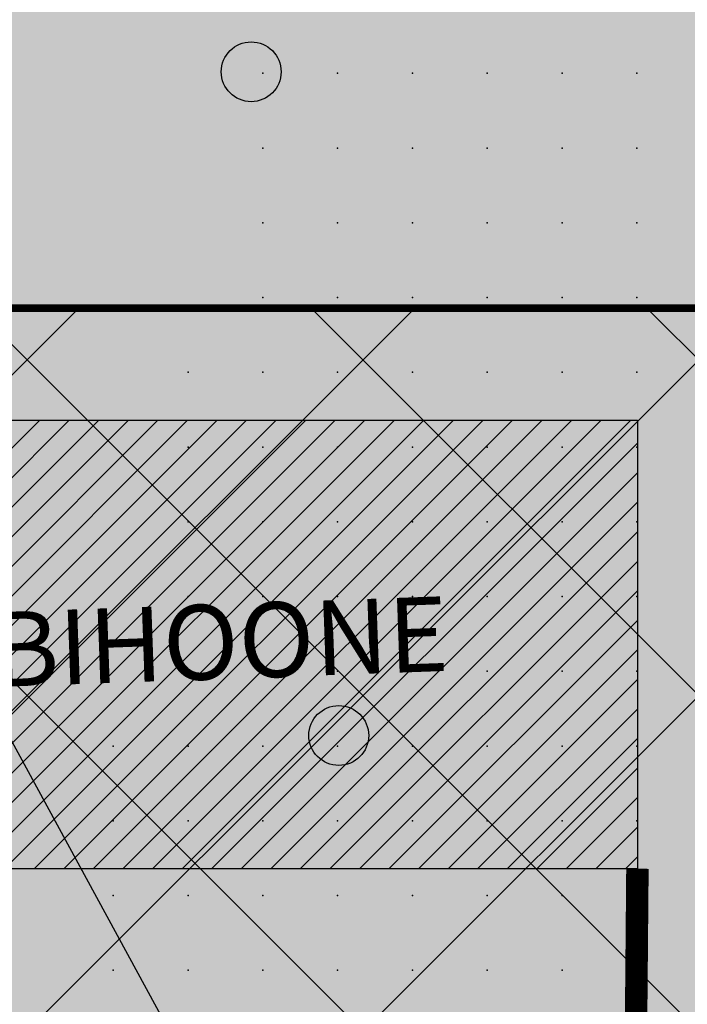
# Model space of a CAD drawing. Units: metres. Extents: x 552523 to 553899, y 6580715 to 6581355.
# Drawn here: x 553152 to 553161, y 6580961 to 6580974 of the extents above; entities that cross this region are included whole.
import ezdxf

# ---------------------------------------------------------------- set-up
doc = ezdxf.new("R2010")
doc.units = ezdxf.units.M
doc.header["$LTSCALE"] = 50
doc.linetypes.add('DASHED', pattern=[0.75, 0.5, -0.25])
doc.layers.get('0').update_dxf_attribs({"true_color": 0x000000})
doc.layers.add('a_Defpoints', color=7, linetype='Continuous', true_color=0x000000, plot=False)
for name, color, linetype in [('A_Hüdrant', 20, 'Continuous'), ('A_Piirang_Kuja', 225, '+_LINE'), ('V_DP_tehno_el_maakaabel', 1, 'W1_tihe')]:
    doc.layers.add(name, color=color, linetype=linetype)
for name, color, linetype, true_color in [('A_Lidar_only_maapind', 7, 'Continuous', 0x000000), ('A_xref', 7, 'Continuous', 0x000000), ('A_xref dendro', 7, 'Continuous', 0x000000), ('DP_HOONESTUS', 5, 'Continuous', 0x0000ff), ('K_DP_Hoone raster', 7, 'Continuous', 0x66cccc), ('K_Hoonestusala1', 7, 'Continuous', 0x000000), ('V_HALJASTUS', 7, 'Continuous', 0x729900), ('V_PJ_Hoone soovituslik asukoht', 5, 'Continuous', 0x0000ff)]:
    doc.layers.add(name, color=color, linetype=linetype, true_color=true_color)
doc.layers.add('K_DP_Maakasutus E', color=7, linetype='DASHED', true_color=0xffff7f, transparency=0.5)
doc.styles.add('Arial Regular', font='arial.ttf')
doc.linetypes.add('+_LINE', pattern='A,0.5,-0.2,["+",Standard,S=0.1,R=0,X=-0.1,Y=-0.05],-0.2', length=0.9)
doc.linetypes.add('W1_tihe', pattern='A,8,-4,["W1",Standard,S=2.54,R=0,X=-2.54,Y=-1.27],-3', length=15)
doc.dimstyles.new('STANDARD_ACAD', dxfattribs={"dimtxt": 0.18, "dimasz": 0.18, "dimexe": 0.18, "dimexo": 0.0625, "dimgap": 0.09, "dimtad": 0, "dimtih": 1, "dimtoh": 1, "dimdec": 4, "dimzin": 0, "dimdsep": 46, "dimtxsty": 'Standard', "dimcen": 0.09, "dimadec": 0, "dimazin": 0, "dimtfac": 1, "dimtdec": 4, "dimtofl": 0, "dimtmove": 0, "dimatfit": 3, "dimfxl": 1, "dimtolj": 1, "dimtzin": 0, "dimarcsym": 0})

# ---------------------------------------------------------------- blocks, each defined once
blk = doc.blocks.new('METS')
at = {"color": 0, "linetype": 'Continuous', "lineweight": -2}
blk.add_circle((0, 0), 0.8, dxfattribs=at)
blk = doc.blocks.new('3_Tugiplaan Pärna tee 6 DP')
at = {"layer": 'A_Piirang_Kuja', "linetype": 'ByBlock', "ltscale": 10}
h = blk.add_hatch(dxfattribs=at)
h.set_pattern_fill('LINE', color=256, scale=0.4)
edge = h.paths.add_edge_path(flags=16)
edge.add_line((553120.248, 6580925.42), (553118.943, 6580926.397))
h.paths.add_polyline_path([(553135.275, 6580914.209), (553133.149, 6580912.783), (553149.821, 6580900.61), (553153.604, 6580900.951)], flags=16)
edge = h.paths.add_edge_path()
edge.add_line((553128.084, 6580914.2), (553126.282, 6580915.719))
edge.add_line((553126.282, 6580915.719), (553122.245, 6580918.91))
edge.add_line((553122.245, 6580918.91), (553116.527, 6580923.722))
edge.add_line((553116.527, 6580923.722), (553110.81, 6580928.533))
edge.add_line((553110.81, 6580928.533), (553100.35, 6580936.549))
edge.add_line((553100.35, 6580936.549), (553087.714, 6580944.177))
edge.add_line((553087.714, 6580944.177), (553080.675, 6580948.278))
edge.add_line((553080.675, 6580948.278), (553071.672, 6580950.46))
edge.add_line((553071.672, 6580950.46), (553054.017, 6580954.747))
edge.add_line((553054.017, 6580954.747), (553042.791, 6580957.282))
edge.add_line((553042.791, 6580957.282), (553043.336, 6580959.695))
edge.add_line((553043.336, 6580959.695), (553041.958, 6580959.826))
edge.add_line((553041.958, 6580959.826), (553041.653, 6580957.813))
edge.add_line((553041.653, 6580957.813), (553042.484, 6580955.289))
edge.add_line((553042.484, 6580955.289), (553041.578, 6580953.429))
edge.add_line((553041.578, 6580953.429), (553040.112, 6580952.852))
edge.add_line((553040.112, 6580952.852), (553033.095, 6580947.153))
edge.add_line((553033.095, 6580947.153), (553031.834, 6580948.705))
edge.add_line((553031.834, 6580948.705), (553039.091, 6580954.6))
edge.add_line((553039.091, 6580954.6), (553040.121, 6580955.005))
edge.add_line((553040.121, 6580955.005), (553040.33, 6580955.435))
edge.add_line((553040.33, 6580955.435), (553039.604, 6580957.641))
edge.add_line((553039.604, 6580957.641), (553040.265, 6580961.995))
edge.add_line((553040.265, 6580961.995), (553049.022, 6580961.165))
edge.add_line((553049.022, 6580961.165), (553050.832, 6580960.767))
edge.add_line((553050.832, 6580960.767), (553053.125, 6580960.932))
edge.add_line((553053.125, 6580960.932), (553059.76, 6581002.515))
edge.add_arc((553061.736, 6581002.204), 2, -9.1696, 171.037, ccw=False)
edge.add_line((553063.71, 6581001.885), (553057.222, 6580961.228))
edge.add_line((553057.222, 6580961.228), (553069.167, 6580962.088))
edge.add_line((553069.167, 6580962.088), (553067.607, 6580964.675))
edge.add_arc((553069.831, 6580965.439), 2.352, 105.4311, 198.9713, ccw=False)
edge.add_line((553069.205, 6580967.706), (553069.88, 6580991.139))
edge.add_arc((553070.88, 6580991.11), 1, -1.6516, 178.3484, ccw=False)
edge.add_line((553071.88, 6580991.081), (553071.195, 6580967.354))
edge.add_arc((553069.831, 6580965.439), 2.352, 36.1711, 54.5195, ccw=False)
edge.add_line((553071.729, 6580966.827), (553074.447, 6580961.868))
edge.add_line((553074.447, 6580961.868), (553099.726, 6580949.202))
edge.add_line((553099.726, 6580949.202), (553123.858, 6580930.232))
edge.add_line((553123.858, 6580930.232), (553157.412, 6580905.542))
edge.add_line((553157.412, 6580905.542), (553159.891, 6580905.802))
edge.add_line((553159.891, 6580905.802), (553160.105, 6580905.999))
edge.add_line((553160.105, 6580905.999), (553162.665, 6580904.019))
edge.add_line((553162.665, 6580904.019), (553163.922, 6580904.952))
edge.add_line((553163.922, 6580904.952), (553164.883, 6580906.11))
edge.add_line((553164.883, 6580906.11), (553165.603, 6580909.666))
edge.add_line((553165.603, 6580909.666), (553166.094, 6580921.637))
edge.add_line((553166.094, 6580921.637), (553166.423, 6580927.809))
edge.add_line((553166.423, 6580927.809), (553166.858, 6580937.973))
edge.add_line((553166.858, 6580937.973), (553167.341, 6580947.011))
edge.add_line((553167.341, 6580947.011), (553168.417, 6580960.305))
edge.add_line((553168.417, 6580960.305), (553168.897, 6580972.224))
edge.add_line((553168.897, 6580972.224), (553168.869, 6580977.644))
edge.add_line((553168.869, 6580977.644), (553167.437, 6580983.868))
edge.add_line((553167.437, 6580983.868), (553166.908, 6580987.183))
edge.add_line((553166.908, 6580987.183), (553167.592, 6580999.622))
edge.add_line((553167.592, 6580999.622), (553168.155, 6581011.174))
edge.add_line((553168.155, 6581011.174), (553168.296, 6581014.146))
edge.add_line((553168.296, 6581014.146), (553169.571, 6581020.224))
edge.add_line((553169.571, 6581020.224), (553171.202, 6581044.031))
edge.add_line((553171.202, 6581044.031), (553171.524, 6581050.009))
edge.add_line((553171.524, 6581050.009), (553171.611, 6581075.301))
edge.add_line((553171.611, 6581075.301), (553173.145, 6581112.133))
edge.add_line((553173.145, 6581112.133), (553175.137, 6581111.904))
edge.add_line((553175.137, 6581111.904), (553173.611, 6581075.256))
edge.add_line((553173.611, 6581075.256), (553173.524, 6581049.952))
edge.add_line((553173.524, 6581049.952), (553173.198, 6581043.909))
edge.add_line((553173.198, 6581043.909), (553171.557, 6581019.949))
edge.add_line((553171.557, 6581019.949), (553170.287, 6581013.892))
edge.add_line((553170.287, 6581013.892), (553170.153, 6581011.077))
edge.add_line((553170.153, 6581011.077), (553169.589, 6580999.518))
edge.add_line((553169.589, 6580999.518), (553168.916, 6580987.287))
edge.add_line((553168.916, 6580987.287), (553169.402, 6580984.25))
edge.add_line((553169.402, 6580984.25), (553170.868, 6580977.876))
edge.add_line((553170.868, 6580977.876), (553170.897, 6580972.189))
edge.add_line((553170.897, 6580972.189), (553170.414, 6580960.184))
edge.add_line((553170.414, 6580960.184), (553169.336, 6580946.877))
edge.add_line((553169.336, 6580946.877), (553168.855, 6580937.877))
edge.add_line((553168.855, 6580937.877), (553168.421, 6580927.713))
edge.add_line((553168.421, 6580927.713), (553168.092, 6580921.542))
edge.add_line((553168.092, 6580921.542), (553167.595, 6580909.425))
edge.add_line((553167.595, 6580909.425), (553166.744, 6580905.22))
edge.add_line((553166.744, 6580905.22), (553165.307, 6580903.49))
edge.add_line((553165.307, 6580903.49), (553163.652, 6580902.26))
edge.add_line((553163.652, 6580902.26), (553162.864, 6580901.675))
edge.add_line((553162.864, 6580901.675), (553170.983, 6580895.627))
edge.add_line((553170.983, 6580895.627), (553170.689, 6580889.912))
edge.add_line((553170.689, 6580889.912), (553159.062, 6580898.464))
edge.add_line((553159.062, 6580898.464), (553156.442, 6580895.825))
edge.add_line((553156.442, 6580895.825), (553161.311, 6580892.451))
edge.add_line((553161.311, 6580892.451), (553169.917, 6580886.487))
edge.add_line((553169.917, 6580886.487), (553171.002, 6580885.735))
edge.add_line((553171.002, 6580885.735), (553169.862, 6580884.092))
edge.add_line((553169.862, 6580884.092), (553168.778, 6580884.843))
edge.add_line((553168.778, 6580884.843), (553160.172, 6580890.807))
edge.add_line((553160.172, 6580890.807), (553155.011, 6580894.384))
edge.add_line((553155.011, 6580894.384), (553154.022, 6580893.388))
edge.add_arc((553152.593, 6580894.976), 2.136, 124.5857, 311.9746, ccw=False)
edge.add_line((553151.381, 6580896.735), (553147.907, 6580896.422))
edge.add_arc((553147.728, 6580898.414), 2, 113.5779, 275.1512, ccw=False)
edge.add_line((553146.928, 6580900.247), (553131.382, 6580911.596))
edge.add_line((553131.382, 6580911.596), (553122.299, 6580905.499))
edge.add_line((553122.299, 6580905.499), (553120.05, 6580908.807))
edge.add_line((553120.05, 6580908.807), (553128.084, 6580914.2))
at = {"layer": 'A_Lidar_only_maapind', "ltscale": 0.5}
for p in [(553155.5, 6580973.5, 39.2), (553156.5, 6580973.5, 39.17), (553157.5, 6580973.5, 39.16), (553158.5, 6580973.5, 39.16), (553159.5, 6580973.5, 39.17), (553160.5, 6580973.5, 39.17), (553155.5, 6580972.5, 39.18), (553156.5, 6580972.5, 39.17), (553157.5, 6580972.5, 39.19), (553158.5, 6580972.5, 39.17), (553159.5, 6580972.5, 39.19), (553160.5, 6580972.5, 39.17), (553155.5, 6580971.5, 39.23), (553156.5, 6580971.5, 39.19), (553157.5, 6580971.5, 39.18), (553158.5, 6580971.5, 39.19), (553159.5, 6580971.5, 39.19), (553160.5, 6580971.5, 39.16), (553155.5, 6580970.5, 39.23), (553156.5, 6580970.5, 39.18), (553157.5, 6580970.5, 39.2), (553158.5, 6580970.5, 39.19), (553159.5, 6580970.5, 39.19), (553160.5, 6580970.5, 39.16), (553154.5, 6580969.5, 39.2), (553155.5, 6580969.5, 39.18), (553156.5, 6580969.5, 39.2), (553157.5, 6580969.5, 39.18), (553158.5, 6580969.5, 39.17), (553159.5, 6580969.5, 39.2), (553160.5, 6580969.5, 39.16), (553154.5, 6580968.5, 39.22), (553155.5, 6580968.5, 39.19), (553156.5, 6580968.5, 39.19), (553157.5, 6580968.5, 39.17), (553158.5, 6580968.5, 39.17), (553159.5, 6580968.5, 39.18), (553160.5, 6580968.5, 39.16), (553154.5, 6580967.5, 39.2), (553155.5, 6580967.5, 39.2), (553156.5, 6580967.5, 39.19), (553157.5, 6580967.5, 39.19), (553158.5, 6580967.5, 39.18), (553159.5, 6580967.5, 39.17), (553160.5, 6580967.5, 39.17), (553154.5, 6580966.5, 39.2), (553155.5, 6580966.5, 39.19), (553156.5, 6580966.5, 39.18), (553157.5, 6580966.5, 39.17), (553158.5, 6580966.5, 39.17), (553159.5, 6580966.5, 39.17), (553160.5, 6580966.5, 39.16), (553154.5, 6580965.5, 39.2), (553155.5, 6580965.5, 39.23), (553156.5, 6580965.5, 39.2), (553157.5, 6580965.5, 39.18), (553158.5, 6580965.5, 39.18), (553159.5, 6580965.5, 39.17), (553160.5, 6580965.5, 39.16), (553153.5, 6580964.5, 39.19), (553154.5, 6580964.5, 39.19), (553155.5, 6580964.5, 39.18), (553156.5, 6580964.5, 39.2), (553157.5, 6580964.5, 39.2), (553158.5, 6580964.5, 39.17), (553159.5, 6580964.5, 39.18), (553160.5, 6580964.5, 39.16), (553153.5, 6580963.5, 39.19), (553154.5, 6580963.5, 39.2), (553155.5, 6580963.5, 39.18), (553156.5, 6580963.5, 39.18), (553157.5, 6580963.5, 39.17), (553158.5, 6580963.5, 39.18), (553159.5, 6580963.5, 39.17), (553160.5, 6580963.5, 39.16), (553153.5, 6580962.5, 39.22), (553154.5, 6580962.5, 39.2), (553155.5, 6580962.5, 39.17), (553156.5, 6580962.5, 39.17), (553157.5, 6580962.5, 39.18), (553158.5, 6580962.5, 39.18), (553159.5, 6580962.5, 39.17), (553160.5, 6580962.5, 39.17), (553153.5, 6580961.5, 39.24), (553154.5, 6580961.5, 39.21), (553155.5, 6580961.5, 39.19), (553156.5, 6580961.5, 39.18), (553157.5, 6580961.5, 39.17), (553158.5, 6580961.5, 39.17), (553159.5, 6580961.5, 39.17), (553160.5, 6580961.5, 39.18)]:
    blk.add_point(p, dxfattribs=at)
at = {"layer": 'V_HALJASTUS', "xscale": 0.5, "yscale": 0.5, "zscale": 0.5}
for p in [(553155.345, 6580973.52), (553156.515, 6580964.641)]:
    blk.add_blockref('METS', p, dxfattribs=at)
blk = doc.blocks.new('Pärna tee 6 lõunaosa dendrojoonis')
at = {"layer": 'A_Piirang_Kuja', "linetype": 'ByBlock', "ltscale": 10}
h = blk.add_hatch(dxfattribs=at)
h.set_pattern_fill('LINE', color=256, scale=0.4)
edge = h.paths.add_edge_path(flags=16)
edge.add_line((553120.248, 6580925.42), (553118.943, 6580926.397))
h.paths.add_polyline_path([(553135.275, 6580914.209), (553133.149, 6580912.783), (553149.821, 6580900.61), (553153.604, 6580900.951)], flags=16)
edge = h.paths.add_edge_path()
edge.add_line((553128.392, 6580913.94), (553126.282, 6580915.719))
edge.add_line((553126.282, 6580915.719), (553122.245, 6580918.91))
edge.add_line((553122.245, 6580918.91), (553116.527, 6580923.722))
edge.add_line((553116.527, 6580923.722), (553110.81, 6580928.533))
edge.add_line((553110.81, 6580928.533), (553100.35, 6580936.549))
edge.add_line((553100.35, 6580936.549), (553087.714, 6580944.177))
edge.add_line((553087.714, 6580944.177), (553080.675, 6580948.278))
edge.add_line((553080.675, 6580948.278), (553071.672, 6580950.46))
edge.add_line((553071.672, 6580950.46), (553054.017, 6580954.747))
edge.add_line((553054.017, 6580954.747), (553042.791, 6580957.282))
edge.add_line((553042.791, 6580957.282), (553043.336, 6580959.695))
edge.add_line((553043.336, 6580959.695), (553041.958, 6580959.826))
edge.add_line((553041.958, 6580959.826), (553041.653, 6580957.813))
edge.add_line((553041.653, 6580957.813), (553042.484, 6580955.289))
edge.add_line((553042.484, 6580955.289), (553041.578, 6580953.429))
edge.add_line((553041.578, 6580953.429), (553040.112, 6580952.852))
edge.add_line((553040.112, 6580952.852), (553033.095, 6580947.153))
edge.add_line((553033.095, 6580947.153), (553031.834, 6580948.705))
edge.add_line((553031.834, 6580948.705), (553039.091, 6580954.6))
edge.add_line((553039.091, 6580954.6), (553040.121, 6580955.005))
edge.add_line((553040.121, 6580955.005), (553040.33, 6580955.435))
edge.add_line((553040.33, 6580955.435), (553039.604, 6580957.641))
edge.add_line((553039.604, 6580957.641), (553040.265, 6580961.995))
edge.add_line((553040.265, 6580961.995), (553049.022, 6580961.165))
edge.add_line((553049.022, 6580961.165), (553050.832, 6580960.767))
edge.add_line((553050.832, 6580960.767), (553053.125, 6580960.932))
edge.add_line((553053.125, 6580960.932), (553059.76, 6581002.515))
edge.add_arc((553061.736, 6581002.204), 2, -9.1696, 171.037, ccw=False)
edge.add_line((553063.71, 6581001.885), (553057.222, 6580961.228))
edge.add_line((553057.222, 6580961.228), (553069.167, 6580962.088))
edge.add_line((553069.167, 6580962.088), (553067.607, 6580964.675))
edge.add_arc((553069.831, 6580965.439), 2.352, 105.4311, 198.9713, ccw=False)
edge.add_line((553069.205, 6580967.706), (553069.88, 6580991.139))
edge.add_arc((553070.88, 6580991.11), 1, -1.6516, 178.3484, ccw=False)
edge.add_line((553071.88, 6580991.081), (553071.195, 6580967.354))
edge.add_arc((553069.831, 6580965.439), 2.352, 36.1711, 54.5195, ccw=False)
edge.add_line((553071.729, 6580966.827), (553074.447, 6580961.868))
edge.add_line((553074.447, 6580961.868), (553099.726, 6580949.202))
edge.add_line((553099.726, 6580949.202), (553123.858, 6580930.232))
edge.add_line((553123.858, 6580930.232), (553157.412, 6580905.542))
edge.add_line((553157.412, 6580905.542), (553159.891, 6580905.802))
edge.add_line((553159.891, 6580905.802), (553160.105, 6580905.999))
edge.add_line((553160.105, 6580905.999), (553162.665, 6580904.019))
edge.add_line((553162.665, 6580904.019), (553163.922, 6580904.952))
edge.add_line((553163.922, 6580904.952), (553164.883, 6580906.11))
edge.add_line((553164.883, 6580906.11), (553165.603, 6580909.666))
edge.add_line((553165.603, 6580909.666), (553166.094, 6580921.637))
edge.add_line((553166.094, 6580921.637), (553166.423, 6580927.809))
edge.add_line((553166.423, 6580927.809), (553166.858, 6580937.973))
edge.add_line((553166.858, 6580937.973), (553167.341, 6580947.011))
edge.add_line((553167.341, 6580947.011), (553168.417, 6580960.305))
edge.add_line((553168.417, 6580960.305), (553168.897, 6580972.224))
edge.add_line((553168.897, 6580972.224), (553168.869, 6580977.644))
edge.add_line((553168.869, 6580977.644), (553167.437, 6580983.868))
edge.add_line((553167.437, 6580983.868), (553166.908, 6580987.183))
edge.add_line((553166.908, 6580987.183), (553167.592, 6580999.622))
edge.add_line((553167.592, 6580999.622), (553168.155, 6581011.174))
edge.add_line((553168.155, 6581011.174), (553168.296, 6581014.146))
edge.add_line((553168.296, 6581014.146), (553169.571, 6581020.224))
edge.add_line((553169.571, 6581020.224), (553171.202, 6581044.031))
edge.add_line((553171.202, 6581044.031), (553171.524, 6581050.009))
edge.add_line((553171.524, 6581050.009), (553171.611, 6581075.301))
edge.add_line((553171.611, 6581075.301), (553173.145, 6581112.133))
edge.add_line((553173.145, 6581112.133), (553175.137, 6581111.904))
edge.add_line((553175.137, 6581111.904), (553173.611, 6581075.256))
edge.add_line((553173.611, 6581075.256), (553173.524, 6581049.952))
edge.add_line((553173.524, 6581049.952), (553173.198, 6581043.909))
edge.add_line((553173.198, 6581043.909), (553171.557, 6581019.949))
edge.add_line((553171.557, 6581019.949), (553170.287, 6581013.892))
edge.add_line((553170.287, 6581013.892), (553170.153, 6581011.077))
edge.add_line((553170.153, 6581011.077), (553169.589, 6580999.518))
edge.add_line((553169.589, 6580999.518), (553168.916, 6580987.287))
edge.add_line((553168.916, 6580987.287), (553169.402, 6580984.25))
edge.add_line((553169.402, 6580984.25), (553170.868, 6580977.876))
edge.add_line((553170.868, 6580977.876), (553170.897, 6580972.189))
edge.add_line((553170.897, 6580972.189), (553170.414, 6580960.184))
edge.add_line((553170.414, 6580960.184), (553169.336, 6580946.877))
edge.add_line((553169.336, 6580946.877), (553168.855, 6580937.877))
edge.add_line((553168.855, 6580937.877), (553168.421, 6580927.713))
edge.add_line((553168.421, 6580927.713), (553168.092, 6580921.542))
edge.add_line((553168.092, 6580921.542), (553167.595, 6580909.425))
edge.add_line((553167.595, 6580909.425), (553166.744, 6580905.22))
edge.add_line((553166.744, 6580905.22), (553165.307, 6580903.49))
edge.add_line((553165.307, 6580903.49), (553163.652, 6580902.26))
edge.add_line((553163.652, 6580902.26), (553162.864, 6580901.675))
edge.add_line((553162.864, 6580901.675), (553170.983, 6580895.627))
edge.add_line((553170.983, 6580895.627), (553170.689, 6580889.912))
edge.add_line((553170.689, 6580889.912), (553159.062, 6580898.464))
edge.add_line((553159.062, 6580898.464), (553156.442, 6580895.825))
edge.add_line((553156.442, 6580895.825), (553161.311, 6580892.451))
edge.add_line((553161.311, 6580892.451), (553169.917, 6580886.487))
edge.add_line((553169.917, 6580886.487), (553171.002, 6580885.735))
edge.add_line((553171.002, 6580885.735), (553169.862, 6580884.092))
edge.add_line((553169.862, 6580884.092), (553168.778, 6580884.843))
edge.add_line((553168.778, 6580884.843), (553160.172, 6580890.807))
edge.add_line((553160.172, 6580890.807), (553155.011, 6580894.384))
edge.add_line((553155.011, 6580894.384), (553154.022, 6580893.388))
edge.add_arc((553152.593, 6580894.976), 2.136, 124.5857, 311.9746, ccw=False)
edge.add_line((553151.381, 6580896.735), (553147.907, 6580896.422))
edge.add_arc((553147.728, 6580898.414), 2, 113.5779, 275.1512, ccw=False)
edge.add_line((553146.928, 6580900.247), (553131.382, 6580911.596))
edge.add_line((553131.382, 6580911.596), (553122.299, 6580905.499))
edge.add_line((553122.299, 6580905.499), (553120.05, 6580908.807))
edge.add_line((553120.05, 6580908.807), (553128.084, 6580914.2))
at = {"layer": 'A_Lidar_only_maapind', "ltscale": 0.5}
for p in [(553155.5, 6580973.5, 39.2), (553156.5, 6580973.5, 39.17), (553157.5, 6580973.5, 39.16), (553158.5, 6580973.5, 39.16), (553159.5, 6580973.5, 39.17), (553160.5, 6580973.5, 39.17), (553155.5, 6580972.5, 39.18), (553156.5, 6580972.5, 39.17), (553157.5, 6580972.5, 39.19), (553158.5, 6580972.5, 39.17), (553159.5, 6580972.5, 39.19), (553160.5, 6580972.5, 39.17), (553155.5, 6580971.5, 39.23), (553156.5, 6580971.5, 39.19), (553157.5, 6580971.5, 39.18), (553158.5, 6580971.5, 39.19), (553159.5, 6580971.5, 39.19), (553160.5, 6580971.5, 39.16), (553155.5, 6580970.5, 39.23), (553156.5, 6580970.5, 39.18), (553157.5, 6580970.5, 39.2), (553158.5, 6580970.5, 39.19), (553159.5, 6580970.5, 39.19), (553160.5, 6580970.5, 39.16), (553154.5, 6580969.5, 39.2), (553155.5, 6580969.5, 39.18), (553156.5, 6580969.5, 39.2), (553157.5, 6580969.5, 39.18), (553158.5, 6580969.5, 39.17), (553159.5, 6580969.5, 39.2), (553160.5, 6580969.5, 39.16), (553154.5, 6580968.5, 39.22), (553155.5, 6580968.5, 39.19), (553156.5, 6580968.5, 39.19), (553157.5, 6580968.5, 39.17), (553158.5, 6580968.5, 39.17), (553159.5, 6580968.5, 39.18), (553160.5, 6580968.5, 39.16), (553154.5, 6580967.5, 39.2), (553155.5, 6580967.5, 39.2), (553156.5, 6580967.5, 39.19), (553157.5, 6580967.5, 39.19), (553158.5, 6580967.5, 39.18), (553159.5, 6580967.5, 39.17), (553160.5, 6580967.5, 39.17), (553154.5, 6580966.5, 39.2), (553155.5, 6580966.5, 39.19), (553156.5, 6580966.5, 39.18), (553157.5, 6580966.5, 39.17), (553158.5, 6580966.5, 39.17), (553159.5, 6580966.5, 39.17), (553160.5, 6580966.5, 39.16), (553154.5, 6580965.5, 39.2), (553155.5, 6580965.5, 39.23), (553156.5, 6580965.5, 39.2), (553157.5, 6580965.5, 39.18), (553158.5, 6580965.5, 39.18), (553159.5, 6580965.5, 39.17), (553160.5, 6580965.5, 39.16), (553153.5, 6580964.5, 39.19), (553154.5, 6580964.5, 39.19), (553155.5, 6580964.5, 39.18), (553156.5, 6580964.5, 39.2), (553157.5, 6580964.5, 39.2), (553158.5, 6580964.5, 39.17), (553159.5, 6580964.5, 39.18), (553160.5, 6580964.5, 39.16), (553153.5, 6580963.5, 39.19), (553154.5, 6580963.5, 39.2), (553155.5, 6580963.5, 39.18), (553156.5, 6580963.5, 39.18), (553157.5, 6580963.5, 39.17), (553158.5, 6580963.5, 39.18), (553159.5, 6580963.5, 39.17), (553160.5, 6580963.5, 39.16), (553153.5, 6580962.5, 39.22), (553154.5, 6580962.5, 39.2), (553155.5, 6580962.5, 39.17), (553156.5, 6580962.5, 39.17), (553157.5, 6580962.5, 39.18), (553158.5, 6580962.5, 39.18), (553159.5, 6580962.5, 39.17), (553160.5, 6580962.5, 39.17), (553153.5, 6580961.5, 39.24), (553154.5, 6580961.5, 39.21), (553155.5, 6580961.5, 39.19), (553156.5, 6580961.5, 39.18), (553157.5, 6580961.5, 39.17), (553158.5, 6580961.5, 39.17), (553159.5, 6580961.5, 39.17), (553160.5, 6580961.5, 39.18)]:
    blk.add_point(p, dxfattribs=at)
at = {"layer": 'V_HALJASTUS', "color": 251, "xscale": 0.5, "yscale": 0.5, "zscale": 0.5}
for p in [(553155.345, 6580973.52), (553156.515, 6580964.641)]:
    blk.add_blockref('METS', p, dxfattribs=at)
blk = doc.blocks.new('*D61')
at = {"layer": 'a_Defpoints', "color": 0, "ltscale": 0.5, "transparency": 16777216}
for p in [(553134.367, 6580997.271), (553206, 6580865.48)]:
    blk.add_point(p, dxfattribs=at)
at = {"layer": 'A_Hüdrant', "color": 0, "lineweight": -2, "ltscale": 0.5, "transparency": 16777216}
for p, q in [((553134.453, 6580997.112), (553137.209, 6580992.041)), ((553206, 6580865.48), (553138.394, 6580989.861))]:
    blk.add_line(p, q, dxfattribs=at)
at = {"layer": 'A_Hüdrant', "color": 0, "ltscale": 0.5, "transparency": 16777216}
blk.add_solid([(553134.48, 6580997.127), (553134.427, 6580997.098), (553134.367, 6580997.271)], dxfattribs=at)
at = {"layer": 'A_Hüdrant', "color": 0, "ltscale": 0.5, "transparency": 16777216, "insert": (553137.802, 6580990.951), "char_height": 2, "attachment_point": 5}
blk.add_mtext('\\A1;R150', dxfattribs=at)

msp = doc.modelspace()

# ---------------------------------------------------------------- hatches: boundary and pattern name
at = {"layer": 'K_DP_Hoone raster'}
h = msp.add_hatch(dxfattribs=at)
h.set_pattern_fill('ANSI31', color=256, scale=0.088, style=0)
h.set_pattern_definition([(45, (235285.59714, -15581.34744), (-0.197565634664, 0.197565634664), [])])
h.paths.add_polyline_path([(553160.50777, 6580962.85788), (553148.50777, 6580962.85788), (553148.50777, 6580968.85788), (553160.50777, 6580968.85788)], flags=0)
at = {"layer": 'K_DP_Maakasutus E', "ltscale": 0.1}
msp.add_hatch(color=256, dxfattribs=at).paths.add_polyline_path([(553097.31845, 6580974.35788), (553166.75729, 6580974.35788), (553163.48874, 6580904.20141), (553146.91117, 6580915.73946), (553134.38731, 6580925.1824), (553132.74305, 6580926.42216), (553118.45448, 6580938.47313), (553105.70581, 6580947.66906), (553095.84219, 6580953.70562)])
at = {"layer": 'K_Hoonestusala1'}
h = msp.add_hatch(dxfattribs=at)
h.set_pattern_fill('ANSI37', color=5, style=0)
h.paths.add_polyline_path([(553101.04273, 6580970.35788), (553100.08444, 6580956.95184), (553106.88428, 6580952.95259), (553121.19898, 6580942.32975), (553128.28686, 6580936.5665), (553139.69135, 6580927.13869), (553150.76529, 6580918.92037), (553159.87176, 6580912.51569), (553162.56659, 6580970.35788)])
h.paths.add_polyline_path([(553044.56159, 6580977.1055), (553049.40275, 6581011.80663), (553064.55309, 6581019.48196), (553063.84063, 6581023.53416), (553097.44785, 6581021.83409), (553093.33088, 6580974.67444), (553092.38761, 6580961.47865), (553087.19507, 6580964.53259), (553084.78376, 6580965.79343), (553079.67303, 6580968.46576), (553070.35383, 6580972.20336), (553062.63933, 6580974.29628), (553056.14479, 6580975.57714), (553047.55337, 6580976.52556)])

# ---------------------------------------------------------------- linework, layer by layer
at = {"layer": 'A_Hüdrant', "linetype": '+_LINE', "ltscale": 0.1}
msp.add_circle((553206, 6580865.48001), 150, dxfattribs=at)
at = {"layer": 'A_Lidar_only_maapind'}
for p in [(553155.5, 6580973.5, 39.2), (553156.5, 6580973.5, 39.17), (553157.5, 6580973.5, 39.16), (553158.5, 6580973.5, 39.16), (553159.5, 6580973.5, 39.17), (553160.5, 6580973.5, 39.17), (553155.5, 6580972.5, 39.18), (553156.5, 6580972.5, 39.17), (553157.5, 6580972.5, 39.19), (553158.5, 6580972.5, 39.17), (553159.5, 6580972.5, 39.19), (553160.5, 6580972.5, 39.17), (553155.5, 6580971.5, 39.23), (553156.5, 6580971.5, 39.19), (553157.5, 6580971.5, 39.18), (553158.5, 6580971.5, 39.19), (553159.5, 6580971.5, 39.19), (553160.5, 6580971.5, 39.16), (553155.5, 6580970.5, 39.23), (553156.5, 6580970.5, 39.18), (553157.5, 6580970.5, 39.2), (553158.5, 6580970.5, 39.19), (553159.5, 6580970.5, 39.19), (553160.5, 6580970.5, 39.16), (553154.5, 6580969.5, 39.2), (553155.5, 6580969.5, 39.18), (553156.5, 6580969.5, 39.2), (553157.5, 6580969.5, 39.18), (553158.5, 6580969.5, 39.17), (553159.5, 6580969.5, 39.2), (553160.5, 6580969.5, 39.16), (553154.5, 6580968.5, 39.22), (553155.5, 6580968.5, 39.19), (553156.5, 6580968.5, 39.19), (553157.5, 6580968.5, 39.17), (553158.5, 6580968.5, 39.17), (553159.5, 6580968.5, 39.18), (553160.5, 6580968.5, 39.16), (553154.5, 6580967.5, 39.2), (553155.5, 6580967.5, 39.2), (553156.5, 6580967.5, 39.19), (553157.5, 6580967.5, 39.19), (553158.5, 6580967.5, 39.18), (553159.5, 6580967.5, 39.17), (553160.5, 6580967.5, 39.17), (553154.5, 6580966.5, 39.2), (553155.5, 6580966.5, 39.19), (553156.5, 6580966.5, 39.18), (553157.5, 6580966.5, 39.17), (553158.5, 6580966.5, 39.17), (553159.5, 6580966.5, 39.17), (553160.5, 6580966.5, 39.16), (553154.5, 6580965.5, 39.2), (553155.5, 6580965.5, 39.23), (553156.5, 6580965.5, 39.2), (553157.5, 6580965.5, 39.18), (553158.5, 6580965.5, 39.18), (553159.5, 6580965.5, 39.17), (553160.5, 6580965.5, 39.16), (553153.5, 6580964.5, 39.19), (553154.5, 6580964.5, 39.19), (553155.5, 6580964.5, 39.18), (553156.5, 6580964.5, 39.2), (553157.5, 6580964.5, 39.2), (553158.5, 6580964.5, 39.17), (553159.5, 6580964.5, 39.18), (553160.5, 6580964.5, 39.16), (553153.5, 6580963.5, 39.19), (553154.5, 6580963.5, 39.2), (553155.5, 6580963.5, 39.18), (553156.5, 6580963.5, 39.18), (553157.5, 6580963.5, 39.17), (553158.5, 6580963.5, 39.18), (553159.5, 6580963.5, 39.17), (553160.5, 6580963.5, 39.16), (553153.5, 6580962.5, 39.22), (553154.5, 6580962.5, 39.2), (553155.5, 6580962.5, 39.17), (553156.5, 6580962.5, 39.17), (553157.5, 6580962.5, 39.18), (553158.5, 6580962.5, 39.18), (553159.5, 6580962.5, 39.17), (553160.5, 6580962.5, 39.17), (553153.5, 6580961.5, 39.24), (553154.5, 6580961.5, 39.21), (553155.5, 6580961.5, 39.19), (553156.5, 6580961.5, 39.18), (553157.5, 6580961.5, 39.17), (553158.5, 6580961.5, 39.17), (553159.5, 6580961.5, 39.17), (553160.5, 6580961.5, 39.18)]:
    msp.add_point(p, dxfattribs=at)
at = {"layer": 'DP_HOONESTUS', "const_width": 0.1}
msp.add_lwpolyline([(553101.04273, 6580970.35788), (553100.08444, 6580956.95184), (553106.88428, 6580952.95259), (553121.19898, 6580942.32975), (553128.28686, 6580936.5665), (553139.69135, 6580927.13869), (553150.76529, 6580918.92037), (553159.87176, 6580912.51569), (553162.56659, 6580970.35788), (553101.04273, 6580970.35788)], dxfattribs=at)
at = {"layer": 'V_DP_tehno_el_maakaabel', "ltscale": 0.002, "const_width": 0.3}
msp.add_lwpolyline([(553160.50777, 6580962.85788), (553160.005, 6580905.999)], dxfattribs=at)
at = {"layer": 'V_PJ_Hoone soovituslik asukoht'}
msp.add_lwpolyline([(553160.50777, 6580962.85788), (553148.50777, 6580962.85788), (553148.50777, 6580968.85788), (553160.50777, 6580968.85788)], close=True, dxfattribs=at)

# ---------------------------------------------------------------- block references
at = {"layer": 'A_xref'}
msp.add_blockref('3_Tugiplaan Pärna tee 6 DP', (0, 0), dxfattribs=at)
at = {"layer": 'A_xref dendro', "ltscale": 0.5}
msp.add_blockref('Pärna tee 6 lõunaosa dendrojoonis', (0, 0), dxfattribs=at)

# ---------------------------------------------------------------- texts
at = {"layer": 'A_xref', "insert": (553151.02996, 6580966.25762), "char_height": 1, "width": 16.5543478, "attachment_point": 1, "rotation": 2.045589, "style": 'Arial Regular'}
msp.add_mtext('ABIHOONE', dxfattribs=at)

# ---------------------------------------------------------------- dimensions: what is measured, and where the dimension line sits
at = {"layer": 'A_Hüdrant', "ltscale": 0.5}
dim = msp.add_radius_dim(center=(553206, 6580865.48001), mpoint=(553134.3672, 6580997.27053), dimstyle='STANDARD_ACAD', override={"dimtxt": 2, "dimdec": 0, "dimtmove": 2}, dxfattribs=at)
dim.commit()
dim.dimension.update_dxf_attribs({"geometry": '*D61', "text_midpoint": (553137.80192, 6580990.9513), "dimtype": 164})

doc.saveas('drawing.dxf')
